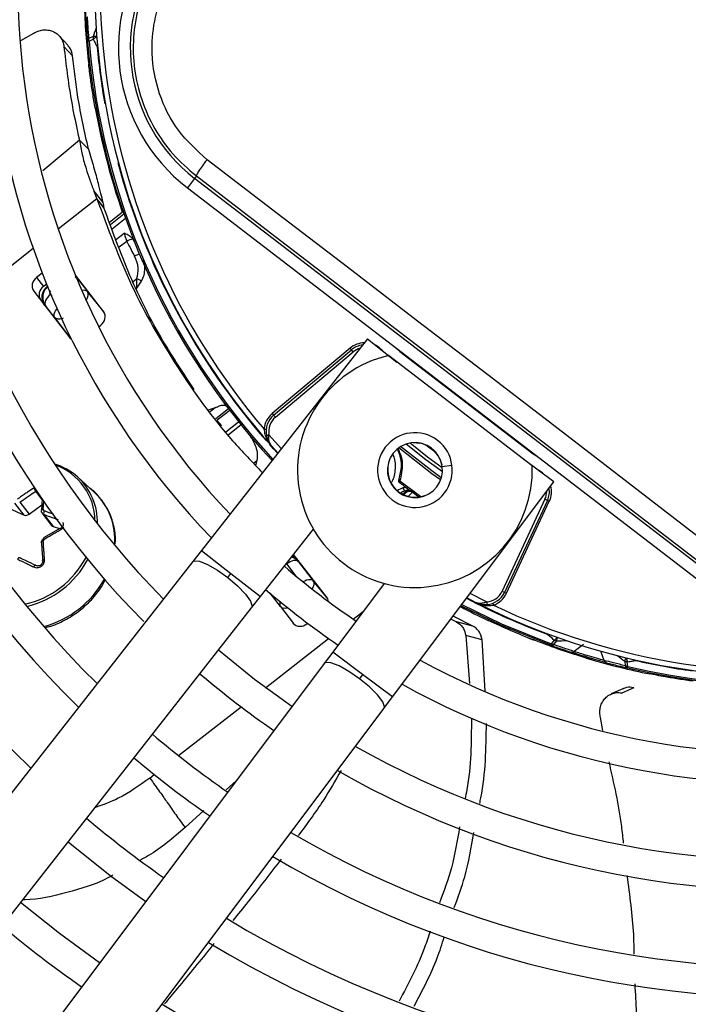
# Model space of a CAD drawing. Units: millimetres. Extents: x 5 to 414, y 3 to 291.
# Drawn here: x 240 to 244, y 236 to 243 of the extents above; entities that cross this region are included whole.
import ezdxf

# ---------------------------------------------------------------- set-up
doc = ezdxf.new("R2010")
doc.units = ezdxf.units.MM

msp = doc.modelspace()

# ---------------------------------------------------------------- linework, layer by layer
at = {"color": 7, "linetype": 'Continuous', "lineweight": 25}
for p, q in [((239.9618, 242.5075), (240.0439, 242.5531)), ((240.257, 242.476), (240.2035, 242.534)), ((240.3883, 242.5021), (240.3786, 242.5013)), ((240.414, 242.5313), (240.3874, 242.5191)), ((240.3883, 242.5021), (240.4148, 242.5146)), ((240.2846, 242.4121), (240.2311, 242.4693)), ((240.3861, 242.3583), (240.3934, 242.3533)), ((240.4332, 242.0862), (240.4266, 242.085)), ((240.3563, 241.8568), (240.3278, 241.885)), ((240.3844, 241.829), (240.3563, 241.8568)), ((241.0474, 241.6462), (241.0024, 241.5875)), ((241.0588, 241.661), (241.0474, 241.6462)), ((244.5382, 238.9677), (241.0474, 241.6462)), ((240.4187, 241.5667), (240.4376, 241.5187)), ((240.4187, 241.5667), (240.4738, 241.4961)), ((241.0024, 241.5875), (244.4932, 238.909)), ((240.4594, 241.4908), (240.4376, 241.5187)), ((240.4811, 241.463), (240.4594, 241.4908)), ((240.5156, 241.3734), (240.596, 241.4362)), ((240.5956, 241.4362), (240.6019, 241.4384)), ((240.0964, 241.0548), (240.0604, 241.0267)), ((240.0604, 241.0267), (240.1039, 240.971)), ((240.4791, 240.8157), (240.3028, 241.0413)), ((240.3214, 241.0125), (240.3788, 240.9391)), ((240.1236, 240.9864), (240.1039, 240.971)), ((240.1251, 240.9696), (240.1291, 240.9728)), ((240.1251, 240.9696), (240.1307, 240.9685)), ((240.6823, 240.9537), (240.7163, 241.0044)), ((240.0427, 240.9411), (240.2689, 240.6515)), ((240.4825, 240.8107), (240.3788, 240.9391)), ((240.1734, 240.7786), (240.1161, 240.8521)), ((240.1734, 240.7786), (240.2729, 240.647)), ((240.4484, 240.72), (240.4613, 240.7301)), ((242.1269, 240.6438), (241.091, 239.3233)), ((242.1269, 240.6438), (242.3105, 240.4997)), ((242.0178, 240.5855), (241.5324, 240.1782)), ((242.0264, 240.5753), (242.0178, 240.5855)), ((241.5409, 240.168), (242.0264, 240.5753)), ((241.5516, 240.1552), (242.0371, 240.5626)), ((242.0371, 240.5626), (242.0264, 240.5753)), ((243.156, 239.851), (242.2584, 240.5397)), ((242.3299, 240.5649), (243.1618, 239.9266)), ((241.1348, 240.2016), (241.1781, 240.215)), ((241.5324, 240.1782), (241.5409, 240.168)), ((241.2171, 240.1011), (241.1888, 240.1356)), ((241.4807, 240.081), (241.494, 240.0796)), ((241.5683, 239.9317), (241.5273, 239.9769)), ((242.4114, 239.9964), (242.4508, 239.9928)), ((242.4508, 239.9928), (242.4511, 239.9945)), ((241.4362, 239.8847), (241.4287, 239.8543)), ((242.5795, 239.896), (242.5779, 239.8953)), ((242.5779, 239.8953), (242.5916, 239.8581)), ((243.2905, 239.7509), (243.1039, 239.891)), ((240.4209, 239.6873), (240.3182, 239.7808)), ((242.2832, 238.4085), (243.2905, 239.7509)), ((239.9835, 239.5444), (239.9248, 239.6195)), ((239.9551, 239.6241), (240.0138, 239.549)), ((240.0138, 239.549), (240.0933, 239.6088)), ((243.2353, 239.6431), (242.9675, 239.0688)), ((243.2504, 239.6361), (242.9826, 239.0618)), ((242.9947, 239.0561), (243.2625, 239.6305)), ((243.2504, 239.6361), (243.2353, 239.6431)), ((243.2625, 239.6305), (243.2504, 239.6361)), ((239.8868, 239.5877), (239.9835, 239.5444)), ((240.0924, 239.5592), (240.1542, 239.4801)), ((240.1059, 239.5479), (240.1646, 239.4727)), ((240.2099, 239.4633), (240.1045, 239.4013)), ((240.1646, 239.4727), (240.2033, 239.4594)), ((241.4581, 239.0353), (241.7889, 239.4569)), ((241.091, 239.3233), (241.0362, 239.2535)), ((241.8713, 239.0336), (241.6645, 239.2983)), ((241.0362, 239.2535), (238.4561, 235.9649)), ((241.6963, 239.2527), (241.7885, 239.1347)), ((241.2547, 239.1539), (241.2746, 239.1793)), ((241.8731, 239.0299), (241.7885, 239.1347)), ((242.2316, 239.1173), (241.9099, 238.6886)), ((242.9675, 239.0688), (242.9826, 239.0618)), ((242.9826, 239.0618), (242.9947, 239.0561)), ((241.4034, 238.9655), (241.4581, 239.0353)), ((242.8016, 238.9991), (242.7473, 239.027)), ((238.8232, 235.6768), (241.4034, 238.9655)), ((241.5831, 238.9743), (241.6642, 238.8671)), ((241.7486, 238.8659), (241.7528, 238.8692)), ((242.6485, 238.8954), (242.6833, 238.8767)), ((242.7858, 238.8497), (242.6616, 238.9128)), ((242.7858, 238.8497), (242.6833, 238.8767)), ((242.8813, 238.886), (242.8842, 238.892)), ((242.7403, 238.7933), (242.7631, 238.4936)), ((242.8425, 238.7659), (242.7403, 238.7933)), ((242.861, 238.4441), (242.8425, 238.7659)), ((243.1348, 238.7761), (243.1616, 238.7656)), ((243.1616, 238.7656), (243.1694, 238.7697)), ((243.271, 238.7318), (243.2743, 238.741)), ((243.2929, 238.7636), (243.2743, 238.741)), ((243.2762, 238.74), (243.2743, 238.741)), ((243.2905, 238.7357), (243.3091, 238.7583)), ((241.9099, 238.6886), (241.8567, 238.6177)), ((243.4932, 238.6516), (243.4059, 238.6801)), ((243.4768, 238.7365), (243.4186, 238.6922)), ((241.8567, 238.6177), (239.3478, 235.2743)), ((243.4932, 238.6516), (243.5208, 238.6434)), ((243.5208, 238.6434), (243.5283, 238.6482)), ((243.7333, 238.6326), (243.7367, 238.6036)), ((243.7532, 238.5992), (243.7495, 238.6283)), ((243.7532, 238.5992), (243.7509, 238.5897)), ((243.8893, 238.5527), (243.8963, 238.5581)), ((242.0966, 238.5486), (242.0772, 238.5228)), ((243.7209, 238.4602), (243.6491, 238.4273)), ((243.7902, 238.4667), (243.7193, 238.4335)), ((242.2299, 238.3376), (242.2832, 238.4085)), ((239.7211, 234.9942), (242.2299, 238.3376)), ((243.5976, 238.1996), (243.5816, 238.2813))]:
    msp.add_line(p, q, dxfattribs=at)
at = {"color": 8, "linetype": 'Continuous', "lineweight": 25}
for p, q in [((240.4417, 242.4676), (240.4387, 242.4674)), ((240.3829, 242.3869), (240.3829, 242.3865)), ((240.4864, 242.1121), (240.4894, 242.1126)), ((240.3278, 241.885), (240.0997, 241.6929)), ((240.4376, 241.5187), (240.1953, 241.3294)), ((240.5212, 241.3588), (240.6064, 241.4253)), ((240.6167, 241.3958), (240.5324, 241.3299)), ((240.5526, 241.2615), (240.6077, 241.3047)), ((240.0398, 241.2079), (239.8206, 241.0366)), ((240.6233, 241.253), (240.5761, 241.2161)), ((240.301, 241.0307), (240.3214, 241.0125)), ((240.3214, 241.0125), (240.3216, 241.0172)), ((240.663, 241.0025), (240.6847, 241.0195)), ((240.1307, 240.9685), (240.1308, 240.9686)), ((240.1307, 240.9685), (240.1311, 240.9679)), ((240.1472, 240.9205), (240.1552, 240.9103)), ((240.1114, 240.853), (240.1161, 240.8521)), ((242.3112, 240.5819), (242.312, 240.5826)), ((242.22, 240.5708), (242.2208, 240.5716)), ((242.3318, 240.5674), (242.3299, 240.5649)), ((241.1781, 240.215), (241.145, 240.1891)), ((241.1801, 240.1477), (241.2583, 240.2088)), ((241.2673, 240.197), (241.189, 240.1358)), ((241.2425, 240.0639), (241.3225, 240.1263)), ((241.3382, 240.1067), (241.2576, 240.0437)), ((241.5891, 239.9583), (241.5119, 240.0448)), ((242.5551, 239.9321), (242.4923, 239.9803)), ((243.1618, 239.9266), (243.1637, 239.9291)), ((243.1835, 239.9139), (243.183, 239.9129)), ((241.4154, 239.8685), (241.4362, 239.8847)), ((242.2524, 239.8436), (242.2542, 239.8435)), ((242.5933, 239.8475), (242.6544, 239.8556)), ((243.1959, 239.8219), (243.1965, 239.823)), ((242.3291, 239.7571), (242.4599, 239.6593)), ((240.0958, 239.6406), (240.0553, 239.6926)), ((242.4466, 239.6569), (242.3952, 239.6945)), ((242.4845, 239.6667), (242.4852, 239.6651)), ((241.091, 239.3233), (241.2746, 239.1793)), ((241.6814, 239.1635), (241.6224, 239.239)), ((241.6963, 239.2527), (241.6965, 239.2574)), ((241.2746, 239.1793), (241.4581, 239.0353)), ((241.5831, 238.9743), (241.5196, 239.0557)), ((242.8711, 239.0018), (242.7676, 239.0541)), ((242.0377, 238.8945), (242.1023, 238.945)), ((242.898, 238.9807), (242.9141, 238.9811)), ((241.4899, 238.4665), (241.8837, 238.7742)), ((242.0966, 238.5486), (241.9099, 238.6886)), ((243.6055, 238.6368), (243.5849, 238.6944)), ((243.8025, 238.6394), (243.8018, 238.6363)), ((243.861, 238.5584), (243.8615, 238.5583)), ((242.2832, 238.4085), (242.0966, 238.5486)), ((240.9472, 238.0425), (241.3375, 238.3475)), ((240.7673, 237.902), (240.7959, 237.9243)), ((241.2453, 237.828), (241.3063, 237.8843)), ((240.9877, 237.5938), (241.1057, 237.7001))]:
    msp.add_line(p, q, dxfattribs=at)
at = {"color": 8, "linetype": 'Continuous', "lineweight": 25, "flags": 128}
for points in [[(240.4415, 242.4699), (240.4409, 242.4694), (240.4387, 242.4674)], [(240.3214, 241.0125), (240.3161, 241.0169), (240.3121, 241.0188)], [(240.1734, 240.7786), (240.1704, 240.7849), (240.1695, 240.7925), (240.1707, 240.801), (240.174, 240.8103), (240.1793, 240.8199), (240.1863, 240.8294), (240.189, 240.8325)], [(242.2208, 240.5716), (242.2001, 240.5905), (242.1763, 240.605)], [(241.5664, 239.9293), (241.541, 239.957), (241.5147, 239.9864)], [(242.5879, 239.7772), (242.5278, 239.8203), (242.3341, 239.9719)], [(242.3695, 239.9882), (242.4903, 239.8921), (242.5945, 239.8156)], [(242.3936, 239.9942), (242.5024, 239.908), (242.5941, 239.8404)], [(242.5832, 239.7632), (242.5281, 239.8026), (242.3219, 239.9638)], [(243.2403, 239.7886), (243.2201, 239.8078), (243.1965, 239.823)], [(241.0362, 239.2535), (241.0451, 239.2591), (241.0782, 239.2565), (241.1285, 239.2361), (241.1898, 239.2005), (241.2547, 239.1539)], [(241.2547, 239.1539), (241.3153, 239.102), (241.3645, 239.051), (241.3962, 239.007), (241.4066, 238.9754), (241.4034, 238.9655)], [(241.7246, 239.1281), (241.7251, 239.1285), (241.7361, 239.1345), (241.7471, 239.139), (241.7576, 239.1418), (241.7674, 239.1428), (241.776, 239.1419), (241.7831, 239.1392), (241.7885, 239.1347)], [(242.7168, 238.9863), (242.9646, 238.8658), (243.2743, 238.741)], [(243.2537, 238.7987), (243.2546, 238.801), (243.2548, 238.8016)], [(243.2537, 238.7987), (243.2563, 238.8003), (243.257, 238.8008)], [(242.0772, 238.5228), (242.0113, 238.568), (241.9493, 238.6022), (241.8986, 238.6215), (241.8654, 238.6234), (241.8567, 238.6177)], [(243.8002, 238.6399), (243.8005, 238.6391), (243.8018, 238.6363)], [(242.2299, 238.3376), (242.233, 238.3475), (242.2219, 238.3789), (242.1892, 238.4222), (242.139, 238.4722), (242.0772, 238.5228)]]:
    msp.add_lwpolyline(points, dxfattribs=at)
at = {"color": 7, "linetype": 'Continuous', "lineweight": 25, "flags": 128}
for points in [[(244.6302, 239.073), (244.1929, 239.4093), (243.7551, 239.7458), (243.3169, 240.0823), (242.8786, 240.4187), (242.4401, 240.7551), (242.0017, 241.0912), (241.5634, 241.427), (241.1254, 241.7624)], [(241.0588, 241.661), (241.495, 241.327), (241.9316, 240.9925), (242.3682, 240.6577), (242.8049, 240.3227), (243.2415, 239.9876), (243.6779, 239.6525), (244.114, 239.3174), (244.5495, 238.9825)], [(240.1472, 240.9205), (240.1375, 240.912), (240.129, 240.9028), (240.1219, 240.8933), (240.1167, 240.8837), (240.1134, 240.8745), (240.1121, 240.8659), (240.1131, 240.8583), (240.1161, 240.8521)], [(240.2689, 240.6515), (240.2767, 240.6436), (240.2786, 240.6421)], [(241.5409, 240.168), (241.5411, 240.1677), (241.5417, 240.167), (241.5427, 240.1658), (241.5441, 240.1642), (241.5457, 240.1623), (241.5475, 240.1601), (241.5496, 240.1577), (241.5516, 240.1552)], [(241.4955, 240.0417), (241.4958, 240.0418), (241.4967, 240.042), (241.4983, 240.0423), (241.5003, 240.0426), (241.5028, 240.0431), (241.5056, 240.0436), (241.5087, 240.0442), (241.5119, 240.0448)], [(240.0908, 239.5705), (240.09, 239.5721), (240.0899, 239.5737), (240.0905, 239.5752), (240.0918, 239.5766), (240.0937, 239.5779), (240.0961, 239.5789), (240.099, 239.5796), (240.1022, 239.58)], [(240.0908, 239.372), (240.09, 239.3734), (240.0899, 239.3748), (240.0905, 239.3762), (240.0918, 239.3776), (240.0937, 239.3788), (240.0961, 239.3799), (240.099, 239.3808), (240.1022, 239.3815)], [(241.6963, 239.2527), (241.691, 239.2572), (241.6838, 239.2599), (241.6752, 239.2608), (241.6655, 239.2598), (241.6549, 239.257), (241.6439, 239.2525), (241.633, 239.2464), (241.6224, 239.239)], [(242.8711, 239.0018), (242.8713, 238.9986), (242.8716, 238.9955), (242.8718, 238.9926), (242.872, 238.9901), (242.8722, 238.988), (242.8723, 238.9865), (242.8724, 238.9855), (242.8724, 238.9852)], [(242.9094, 238.9936), (242.9095, 238.9933), (242.9097, 238.9926), (242.9102, 238.9915), (242.9108, 238.9899), (242.9115, 238.988), (242.9123, 238.9859), (242.9132, 238.9835), (242.9141, 238.9811)], [(243.271, 238.7318), (242.9606, 238.8569), (242.7108, 238.9784)], [(241.6548, 238.3487), (241.4207, 238.5187), (241.1958, 238.7009)], [(240.2569, 237.5042), (240.5191, 237.2947), (240.7419, 237.1321)], [(240.4537, 236.748), (240.2032, 236.932), (239.9605, 237.1264)]]:
    msp.add_lwpolyline(points, dxfattribs=at)
at = {"color": 7, "linetype": 'Continuous', "lineweight": 25}
for centre, radius in [((244.7567, 242.9997), 18.0032), ((244.7567, 242.8663), 15.7667), ((244.7567, 242.8663), 15.7333), ((244.7567, 242.8663), 15.6133), ((244.7567, 242.8663), 15.58)]:
    msp.add_circle(centre, radius, dxfattribs=at)
for centre, radius, start, end in [((244.7567, 242.8663), 6.8133, 148.98855, 226.01145), ((244.7567, 242.8663), 6.3333, 149.45392, 225.56463), ((244.7567, 242.8663), 6.1467, 149.6281, 225.3719), ((244.7567, 242.8663), 5.6667, 150.18241, 224.72117), ((244.7567, 242.8663), 5.48, 150.42441, 224.57559), ((244.7567, 242.8663), 5, 151.13041, 223.86959), ((244.7567, 242.8663), 4.8133, 151.44338, 223.55662), ((244.7567, 242.8663), 4.3333, 153.18078, 221.81922), ((244.7567, 242.8663), 4.3, 154.62733, 220.37267), ((241.672, 242.4602), 1.1, 142.5, 232.5), ((241.672, 242.4602), 1.026, 142.5, 232.5), ((244.7547, 242.8662), 4.3981, 181.68636, 186.63092), ((240.3905, 242.6368), 0.0212, 124.73061, 180.17983), ((240.3997, 242.502), 0.0211, 125.63466, 181.81366), ((244.7567, 242.8663), 4.3933, 184.76607, 222.75403), ((240.4526, 242.4746), 0.0547, 128.75633, 133.41605), ((244.7567, 242.8663), 4.3364, 185.27889, 190.01611), ((244.7567, 242.8663), 4.4, 190.22807, 198.96753), ((240.6645, 241.192), 0.0736, 91.13264, 123.9977), ((240.0949, 240.9749), 0.0622, 123.6869, 212.9122), ((240.5685, 240.7348), 0.3075, 61.25916, 67.78992), ((240.1384, 240.9192), 0.0622, 123.6869, 212.9122), ((240.4268, 240.7819), 0.0622, 303.6869, 32.9122), ((242.1121, 240.4732), 0.1333, 96.47854, 130), ((242.4232, 240.6865), 0.1532, 223.04635, 232.5031), ((242.4231, 239.8251), 0.7333, 102.9788, 2.0212), ((241.6266, 240.0658), 0.1467, 130, 174.07758), ((241.6266, 240.0658), 0.1333, 130, 190.40902), ((241.6266, 240.0658), 0.1167, 129.99999, 190.40906), ((242.4231, 239.8251), 0.2333, 52.5, 232.5), ((242.4231, 239.8251), 0.1717, 7.5, 187.5), ((242.4231, 239.8251), 0.2333, 232.5, 52.5), ((242.4231, 239.8251), 0.1699, 24.37982, 80.62017), ((243.2551, 240.0481), 0.1532, 232.49685, 241.95374), ((240.057, 239.4912), 0.3899, 47.95697, 72.76276), ((240.0553, 239.5061), 0.3701, 0.48209, 70.62701), ((242.4231, 239.8251), 0.1717, 187.5, 7.5), ((242.4231, 239.8251), 0.1699, 173.81143, 291.18857), ((242.3332, 239.7674), 0.011, 173.30435, 248.34843), ((244.7567, 242.8663), 3.9532, 232.03978, 233.11124), ((242.4938, 239.3625), 0.38, 112.5193, 118.53058), ((242.4938, 239.3625), 0.3477, 110.00116, 115.79624), ((242.3793, 239.6721), 0.0288, 69.02394, 128.98697), ((242.3817, 239.6714), 0.0268, 59.63378, 126.91577), ((242.3862, 239.658), 0.0333, 53.51868, 109.96821), ((243.1296, 239.6924), 0.1333, 335, 8.52146), ((244.7567, 242.8663), 4.3333, 243.18078, 311.81922), ((244.7567, 242.8663), 4.3933, 256.76607, 312.75403), ((239.9947, 239.5728), 0.0305, 248.51446, 308.82321), ((240.1299, 239.5558), 0.0252, 146.07631, 198.3231), ((244.7567, 242.8663), 4.3, 244.62733, 310.37267), ((240.1718, 239.494), 0.0224, 218.26331, 251.38819), ((244.7567, 242.8663), 4.8133, 241.44338, 313.55662), ((241.6482, 239.235), 0.0519, 38.84579, 82.30748), ((244.7567, 242.8663), 5, 241.13041, 313.86959), ((244.7567, 242.8663), 4.8133, 229.13985, 235.86015), ((244.7567, 242.8663), 5, 229.21866, 235.75763), ((242.8617, 239.1181), 0.1167, 274.59094, 335.00001), ((242.8617, 239.1181), 0.1333, 274.59098, 335), ((242.8617, 239.1181), 0.1467, 290.92242, 335.00001), ((241.8315, 239.0029), 0.0503, 3.42151, 37.60849), ((244.7567, 242.8663), 5.48, 240.42441, 314.57559), ((244.7567, 242.8663), 4.4, 242.23202, 244.77193), ((241.7067, 238.912), 0.0622, 223.0878, 312.3131), ((244.7567, 242.8663), 5.6667, 240.18241, 314.81759), ((246.9952, 242.9413), 5.5821, 227.91276, 228.45289), ((243.2846, 238.77), 0.0272, 334.51011, 340.69304), ((243.2771, 238.7521), 0.0211, 253.18634, 309.36532), ((243.4049, 238.7083), 0.0211, 254.80449, 310.28356), ((244.7562, 242.8644), 4.3981, 253.68636, 258.63092), ((243.6258, 238.6429), 0.0212, 196.73076, 252.17975), ((244.7567, 242.8663), 4.3364, 257.27889, 262.01611), ((244.7567, 242.8663), 5.6667, 229.55332, 235.44668), ((243.7568, 238.61), 0.0211, 197.63466, 253.81366), ((244.7567, 242.8663), 6.1467, 239.6281, 315.3719), ((244.7567, 242.8663), 6.3333, 239.43537, 315.56463), ((244.7567, 242.8663), 6.1467, 229.73541, 235.26459), ((244.7567, 242.8663), 6.8133, 238.98855, 316.01145), ((244.7567, 242.8663), 6.3333, 229.79877, 235.20123), ((244.7567, 242.8663), 7, 238.83142, 316.16858), ((244.7567, 242.8663), 7.48, 238.46356, 316.53644), ((244.7567, 242.8663), 6.8133, 229.94572, 235.05428), ((244.7567, 242.8663), 7.6667, 238.33299, 316.66701), ((244.7567, 242.8663), 8.1467, 238.02483, 316.97517), ((244.7567, 242.8663), 8.3333, 237.91461, 317.08539), ((244.7567, 242.8663), 7.6667, 230.16153, 234.83847), ((244.7567, 242.8663), 8.8133, 237.65271, 317.34729), ((244.7567, 242.8663), 9, 237.55842, 317.44158)]:
    msp.add_arc(centre, radius, start, end, dxfattribs=at)
at = {"color": 8, "linetype": 'Continuous', "lineweight": 25}
for centre, radius, start, end in [((246.1053, 240.6348), 5.999, 161.02074, 161.57083), ((244.7567, 242.8663), 4.3836, 184.76607, 222.73352), ((240.4206, 242.476), 0.0558, 73.47838, 96.84286), ((240.472, 242.449), 0.0869, 114.08497, 128.17955), ((244.7567, 242.8663), 4.3364, 194.98389, 221.24924), ((240.7339, 241.0549), 0.1214, 104.68819, 120.22106), ((240.356, 240.9126), 0.035, 49.32803, 111.13447), ((242.1121, 240.4732), 0.1467, 91.54615, 130.00001), ((242.1121, 240.4732), 0.1167, 105.24232, 130), ((240.0595, 239.5012), 0.3809, 358.33745, 47.23245), ((243.1296, 239.6924), 0.1467, 335, 13.45385), ((240.1448, 239.3919), 0.4044, 355.07027, 46.92429), ((242.4938, 239.3625), 0.3575, 111.76819, 116.84018), ((243.1296, 239.6924), 0.1167, 335, 359.75768), ((244.7567, 242.8663), 4.3836, 256.76607, 312.73352), ((240.1872, 239.4443), 0.0932, 207.46861, 212.90352), ((239.863, 239.5468), 0.5723, 282.59001, 332.20613), ((239.8648, 239.5446), 0.5859, 283.26346, 331.65204), ((241.6313, 239.2067), 0.0833, 45.7321, 73.32669), ((239.9456, 239.4411), 0.6145, 285.09395, 331.13259), ((241.6097, 238.9893), 0.0305, 153.11841, 209.44617), ((244.7567, 242.8663), 4.3364, 242.36682, 249.72111), ((243.2489, 238.8315), 0.0809, 302.96787, 321.29409), ((242.9504, 244.7455), 5.9979, 273.42796, 273.97929), ((243.2506, 238.7797), 0.0625, 342.59469, 0.72311), ((247.2957, 243.4594), 5.999, 233.02074, 233.57082), ((243.788, 238.6218), 0.0558, 145.4794, 168.83908), ((243.8238, 238.6612), 0.081, 185.71218, 203.98024)]:
    msp.add_arc(centre, radius, start, end, dxfattribs=at)
at = {"color": 7, "linetype": 'Continuous', "lineweight": 25}
for centre, major_axis, ratio, start_param, end_param in [((240.5977, 241.102), (-0.0433, 0.1256), 0.693794, 3.785118, 4.941311), ((240.1776, 240.9037), (0.0719, -0.0442), 0.985592, 2.789266, 4.035002), ((240.1822, 240.9027), (0.07, -0.0456), 0.997247, 2.811911, 4.042065), ((246.0483, 243.9134), (-5.1374, 6.5756), 0.725707, 1.582774, 1.592172), ((242.4808, 239.6958), (0.1113, -0.041), 0.350904, 3.795854, 3.893226), ((240.1152, 239.5811), (0.0118, 0.0066), 0.839751, 2.643829, 3.774966), ((240.1152, 239.3835), (0.0115, 0.007), 0.888421, 1.573287, 2.704424), ((241.6311, 239.2008), (-0.0273, 0.079), 0.997247, 5.38281, 5.702996)]:
    msp.add_ellipse(centre, major_axis=major_axis, ratio=ratio, start_param=start_param, end_param=end_param, dxfattribs=at)
at = {"color": 8, "linetype": 'Continuous', "lineweight": 25}
for centre, major_axis, ratio, start_param, end_param in [((240.3134, 240.8874), (0.065, 0.0522), 0.540313, 5.244746, 6.268265), ((240.1822, 240.9027), (0.07, -0.0456), 0.997247, 4.042065, 4.373208), ((242.4857, 239.5392), (0.1847, 0.1741), 0.73275, 1.482954, 1.595868), ((242.5639, 239.489), (0.1714, 0.2226), 0.89016, 1.359744, 1.483155), ((241.6311, 239.2008), (-0.0273, 0.079), 0.997247, 5.051666, 5.38281), ((241.6491, 239.0253), (0.0664, 0.0504), 0.540313, 3.156513, 4.033092)]:
    msp.add_ellipse(centre, major_axis=major_axis, ratio=ratio, start_param=start_param, end_param=end_param, dxfattribs=at)
at = {"color": 7, "linetype": 'Continuous', "lineweight": 25}
for points, knots in [([(240.8728, 243.0735), (240.8349, 243.0177), (240.7606, 242.9086), (240.6925, 242.7209), (240.6598, 242.5265), (240.6665, 242.328), (240.7113, 242.1345), (240.7932, 241.9551), (240.9076, 241.7913), (241.0076, 241.7051), (241.0588, 241.661)], [0, 0, 0, 0, 0.1277483, 0.2498514, 0.3756996, 0.4998636, 0.6240943, 0.7499841, 0.8721647, 1, 1, 1, 1]), ([(241.1254, 241.7624), (241.0617, 241.8204), (240.9343, 241.9362), (240.8176, 242.1708), (240.7728, 242.4078), (240.7909, 242.6287), (240.8508, 242.8243), (240.9259, 242.9366), (240.9634, 242.9928)], [0, 0, 0, 0, 0.186856, 0.373304, 0.559555, 0.706139, 0.852945, 1, 1, 1, 1]), ([(240.3694, 242.6367), (240.3684, 242.6556), (240.3666, 242.6934), (240.3644, 242.762), (240.3635, 242.8225), (240.3634, 242.8515), (240.3634, 242.866)], [0, 0, 0, 0, 0.278618, 0.559276, 0.780375, 1, 1, 1, 1]), ([(240.3694, 242.6367), (240.3708, 242.6114), (240.3734, 242.5662), (240.377, 242.5211), (240.3786, 242.5013)], [0, 0, 0, 0, 0.560002, 1, 1, 1, 1]), ([(240.3874, 242.5191), (240.3854, 242.5443), (240.3819, 242.5893), (240.3795, 242.6343), (240.3785, 242.6542)], [0, 0, 0, 0, 0.559999, 1, 1, 1, 1]), ([(240.0439, 242.5531), (240.0525, 242.5577), (240.0705, 242.5672), (240.1005, 242.5737), (240.1317, 242.5735), (240.1621, 242.5654), (240.1894, 242.5495), (240.2109, 242.5269), (240.2258, 242.4998), (240.2294, 242.4792), (240.2311, 242.4693)], [0, 0, 0, 0, 0.10443, 0.218136, 0.339699, 0.468877, 0.603996, 0.741682, 0.875516, 1, 1, 1, 1]), ([(240.4149, 242.5145), (240.4176, 242.5091), (240.422, 242.5002), (240.4282, 242.4879), (240.4334, 242.4776), (240.4369, 242.4708), (240.4387, 242.4674)], [0, 0, 0, 0, 0.343399, 0.562736, 0.781118, 1, 1, 1, 1]), ([(240.2311, 242.4693), (240.2442, 242.3584), (240.2676, 242.1604), (240.3094, 241.9691), (240.3278, 241.885)], [0, 0, 0, 0, 0.559989, 1, 1, 1, 1]), ([(240.2846, 242.4121), (240.2818, 242.4274), (240.2774, 242.4517), (240.2612, 242.4683), (240.2552, 242.4744)], [0, 0, 0, 0, 0.631708, 1, 1, 1, 1]), ([(240.3844, 241.829), (240.3607, 241.936), (240.3184, 242.1271), (240.2949, 242.325), (240.2846, 242.4121)], [0, 0, 0, 0, 0.559981, 1, 1, 1, 1]), ([(240.4266, 242.085), (240.4213, 242.1158), (240.4106, 242.1771), (240.3956, 242.2793), (240.3897, 242.3284), (240.3861, 242.3583)], [0, 0, 0, 0, 0.282956, 0.563694, 1, 1, 1, 1]), ([(240.3278, 241.885), (240.3336, 241.8537), (240.3475, 241.7793), (240.3685, 241.7107), (240.3894, 241.6445), (240.4094, 241.5913), (240.4187, 241.5667)], [0, 0, 0, 0, 0.226443, 0.539495, 0.786771, 1, 1, 1, 1]), ([(240.3844, 241.829), (240.3959, 241.7898), (240.4209, 241.7047), (240.4416, 241.6262), (240.4585, 241.5625), (240.4694, 241.5155), (240.4738, 241.4961)], [0, 0, 0, 0, 0.288576, 0.626414, 0.84642, 1, 1, 1, 1]), ([(240.4376, 241.5187), (240.5055, 241.3351), (240.6412, 240.9684), (240.9314, 240.4652), (241.2104, 240.0778), (241.4082, 239.874), (241.4717, 239.8086)], [0, 0, 0, 0, 0.2884218, 0.5763156, 0.863937, 1, 1, 1, 1]), ([(240.4738, 241.4961), (240.4752, 241.4901), (240.4775, 241.4796), (240.48, 241.468), (240.4811, 241.463)], [0, 0, 0, 0, 0.569197, 1, 1, 1, 1]), ([(241.0451, 240.3289), (240.9782, 240.429), (240.8272, 240.6553), (240.6367, 241.0344), (240.5327, 241.3209), (240.4811, 241.463)], [0, 0, 0, 0, 0.285749, 0.64568, 1, 1, 1, 1]), ([(240.663, 241.2656), (240.6574, 241.2717), (240.6484, 241.2816), (240.6325, 241.2915), (240.6198, 241.2985), (240.6115, 241.3027), (240.6077, 241.3047)], [0, 0, 0, 0, 0.368747, 0.593563, 0.817118, 1, 1, 1, 1]), ([(240.6077, 241.3047), (240.609, 241.299), (240.6111, 241.2897), (240.6152, 241.2759), (240.619, 241.2642), (240.6219, 241.2567), (240.6233, 241.253)], [0, 0, 0, 0, 0.34218, 0.562837, 0.782175, 1, 1, 1, 1]), ([(240.6702, 241.2525), (240.6691, 241.255), (240.6671, 241.2596), (240.6643, 241.2638), (240.663, 241.2656)], [0, 0, 0, 0, 0.559951, 1, 1, 1, 1]), ([(240.6233, 241.253), (240.6325, 241.2356), (240.6489, 241.2044), (240.6655, 241.1734), (240.6728, 241.1597)], [0, 0, 0, 0, 0.559993, 1, 1, 1, 1]), ([(240.3023, 241.0353), (240.3061, 241.0324), (240.313, 241.0274), (240.319, 241.0204), (240.3216, 241.0173)], [0, 0, 0, 0, 0.559809, 1, 1, 1, 1]), ([(240.6847, 241.0195), (240.6848, 241.0121), (240.685, 240.9998), (240.6846, 240.9825), (240.6838, 240.9678), (240.6828, 240.9584), (240.6823, 240.9537)], [0, 0, 0, 0, 0.328963, 0.549803, 0.773921, 1, 1, 1, 1]), ([(240.1472, 240.9205), (240.146, 240.9225), (240.1435, 240.9266), (240.1435, 240.9335), (240.1457, 240.9396), (240.1486, 240.9424), (240.15, 240.9438)], [0, 0, 0, 0, 0.298957, 0.583748, 0.795585, 1, 1, 1, 1]), ([(240.1113, 240.8531), (240.1084, 240.8573), (240.1032, 240.8648), (240.1, 240.8727), (240.0986, 240.8762)], [0, 0, 0, 0, 0.560205, 1, 1, 1, 1]), ([(241.1781, 240.215), (241.1867, 240.2189), (241.2057, 240.2275), (241.2331, 240.2335), (241.2422, 240.2276), (241.248, 240.2237)], [0, 0, 0, 0, 0.227459, 0.501521, 1, 1, 1, 1]), ([(241.3873, 240.0455), (241.3874, 240.0453), (241.388, 240.0445), (241.3903, 240.0416), (241.4076, 240.0191), (241.4282, 239.9803), (241.4406, 239.927), (241.4376, 239.8979), (241.4362, 239.8847)], [0, 0, 0, 0, 0.004685, 0.016921, 0.064395, 0.498928, 0.772709, 1, 1, 1, 1]), ([(241.4955, 240.0417), (241.4992, 240.0283), (241.5057, 240.004), (241.5206, 239.9853), (241.5273, 239.9769)], [0, 0, 0, 0, 0.55509, 1, 1, 1, 1]), ([(241.5273, 239.9769), (241.5232, 239.9825), (241.5153, 239.9933), (241.5108, 240.0124), (241.51, 240.0297), (241.5113, 240.04), (241.5119, 240.0448)], [0, 0, 0, 0, 0.319809, 0.615513, 0.820857, 1, 1, 1, 1]), ([(242.3208, 239.7649), (242.3204, 239.7634), (242.3196, 239.7603), (242.3204, 239.7558), (242.3222, 239.752), (242.3241, 239.7503), (242.325, 239.7495)], [0, 0, 0, 0, 0.280467, 0.560072, 0.780069, 1, 1, 1, 1]), ([(242.325, 239.7495), (242.3253, 239.75), (242.3258, 239.7509), (242.3269, 239.7528), (242.3279, 239.7548), (242.3287, 239.7563), (242.3291, 239.7571)], [0, 0, 0, 0, 0.338664, 0.558426, 0.778813, 1, 1, 1, 1]), ([(240.0424, 239.7132), (240.0297, 239.7047), (240.0095, 239.6914), (239.9823, 239.6727), (239.9613, 239.658), (239.9477, 239.6482), (239.9413, 239.6436)], [0, 0, 0, 0, 0.375075, 0.590546, 0.8087, 1, 1, 1, 1]), ([(239.9551, 239.6241), (239.9736, 239.6373), (240.0067, 239.6607), (240.0404, 239.6828), (240.0553, 239.6926)], [0, 0, 0, 0, 0.560156, 1, 1, 1, 1]), ([(240.0553, 239.6926), (240.0547, 239.6938), (240.0537, 239.6958), (240.0517, 239.6993), (240.0499, 239.7023), (240.0479, 239.7054), (240.0453, 239.7093), (240.0436, 239.7116), (240.0424, 239.7132)], [0, 0, 0, 0, 0.238104, 0.367489, 0.5, 0.632511, 0.761896, 1, 1, 1, 1]), ([(240.5511, 239.3645), (240.5519, 239.3717), (240.5562, 239.4114), (240.5438, 239.4816), (240.5139, 239.5705), (240.4623, 239.6469), (240.419, 239.6949), (240.3903, 239.7119), (240.3882, 239.7131)], [0, 0, 0, 0, 0.051544, 0.286075, 0.519278, 0.751081, 0.981941, 1, 1, 1, 1]), ([(242.3837, 239.7045), (242.3777, 239.7085), (242.3692, 239.7142), (242.3562, 239.7159), (242.3508, 239.7143), (242.3482, 239.7135)], [0, 0, 0, 0, 0.562799, 0.788002, 1, 1, 1, 1]), ([(242.3612, 239.6945), (242.3592, 239.6966), (242.3559, 239.6999), (242.3524, 239.7049), (242.3499, 239.7091), (242.3488, 239.7121), (242.3482, 239.7135)], [0, 0, 0, 0, 0.3607053, 0.5832864, 0.7962465, 1, 1, 1, 1]), ([(242.3612, 239.6945), (242.362, 239.6942), (242.3635, 239.6935), (242.365, 239.693), (242.3656, 239.6928)], [0, 0, 0, 0, 0.5546052, 1, 1, 1, 1]), ([(242.3656, 239.6928), (242.3675, 239.6922), (242.3705, 239.6912), (242.3733, 239.6902), (242.3748, 239.6896), (242.3748, 239.6894), (242.3748, 239.6893)], [0, 0, 0, 0, 0.359317, 0.579637, 0.791736, 1, 1, 1, 1]), ([(242.3952, 239.6945), (242.3942, 239.6953), (242.3924, 239.6967), (242.3905, 239.6983), (242.3897, 239.699)], [0, 0, 0, 0, 0.5534897, 1, 1, 1, 1]), ([(242.406, 239.6848), (242.4059, 239.6851), (242.4057, 239.6856), (242.403, 239.6879), (242.3998, 239.6907), (242.3968, 239.6932), (242.3952, 239.6945)], [0, 0, 0, 0, 0.32877, 0.544475, 0.7668, 1, 1, 1, 1]), ([(240.0963, 239.6467), (240.0955, 239.637), (240.0934, 239.6137), (240.092, 239.5896), (240.0911, 239.5756)], [0, 0, 0, 0, 0.4196573, 1, 1, 1, 1]), ([(240.1059, 239.5479), (240.1036, 239.5489), (240.0991, 239.551), (240.0942, 239.5564), (240.0911, 239.563), (240.0909, 239.568), (240.0908, 239.5705)], [0, 0, 0, 0, 0.250013, 0.500001, 0.749988, 1, 1, 1, 1]), ([(240.2226, 239.4991), (240.2239, 239.497), (240.2264, 239.4927), (240.2274, 239.4854), (240.2263, 239.478), (240.223, 239.4712), (240.2178, 239.4651), (240.2131, 239.4623), (240.2107, 239.4608)], [0, 0, 0, 0, 0.169535, 0.332753, 0.49604, 0.665509, 0.821558, 1, 1, 1, 1]), ([(240.1089, 239.3937), (240.1198, 239.4002), (240.1383, 239.4115), (240.1647, 239.4271), (240.1893, 239.4412), (240.2061, 239.4506), (240.2151, 239.4556)], [0, 0, 0, 0, 0.309427, 0.528941, 0.747346, 1, 1, 1, 1]), ([(240.2107, 239.4608), (240.2103, 239.4617), (240.2097, 239.4631), (240.2099, 239.4634), (240.2103, 239.463), (240.2112, 239.4619), (240.2123, 239.4602), (240.2136, 239.4581), (240.2146, 239.4564), (240.2151, 239.4556)], [0, 0, 0, 0, 0.2341412, 0.3622566, 0.494205, 0.6269254, 0.7572494, 0.8823357, 1, 1, 1, 1]), ([(240.0908, 239.372), (240.0909, 239.3746), (240.0911, 239.3797), (240.0942, 239.3873), (240.0991, 239.3942), (240.1036, 239.3976), (240.1059, 239.3992)], [0, 0, 0, 0, 0.250012, 0.499999, 0.749987, 1, 1, 1, 1]), ([(240.0908, 239.372), (240.092, 239.3513), (240.0943, 239.3144), (240.0974, 239.2765), (240.0988, 239.2598)], [0, 0, 0, 0, 0.560156, 1, 1, 1, 1]), ([(240.1107, 239.268), (240.1094, 239.2827), (240.1074, 239.3058), (240.1052, 239.3364), (240.1035, 239.3596), (240.1026, 239.3744), (240.1022, 239.3815)], [0, 0, 0, 0, 0.38279, 0.603854, 0.808616, 1, 1, 1, 1]), ([(239.9551, 239.277), (239.9544, 239.2777), (239.9532, 239.2787), (239.9509, 239.2785), (239.949, 239.2776), (239.9469, 239.2761), (239.9442, 239.2734), (239.9425, 239.2706), (239.9413, 239.2688)], [0, 0, 0, 0, 0.2373661, 0.3662588, 0.4983792, 0.6307397, 0.7603209, 1, 1, 1, 1]), ([(239.9413, 239.2688), (239.9517, 239.264), (239.9693, 239.2556), (239.9945, 239.2436), (240.0178, 239.2323), (240.0339, 239.2244), (240.0424, 239.2202)], [0, 0, 0, 0, 0.310214, 0.530252, 0.748607, 1, 1, 1, 1]), ([(240.0553, 239.2294), (240.0364, 239.2385), (240.0027, 239.2549), (239.9697, 239.2703), (239.9551, 239.277)], [0, 0, 0, 0, 0.559817, 1, 1, 1, 1]), ([(240.0424, 239.2202), (240.0463, 239.2187), (240.054, 239.2157), (240.0668, 239.2154), (240.0792, 239.2183), (240.0903, 239.2244), (240.0997, 239.2329), (240.1067, 239.2436), (240.1108, 239.2557), (240.1107, 239.2639), (240.1107, 239.268)], [0, 0, 0, 0, 0.129439, 0.255329, 0.382184, 0.502611, 0.623188, 0.748631, 0.874755, 1, 1, 1, 1]), ([(240.0553, 239.2294), (240.0547, 239.23), (240.0538, 239.2309), (240.0517, 239.2305), (240.0499, 239.2295), (240.048, 239.2278), (240.046, 239.2256), (240.0441, 239.223), (240.043, 239.2211), (240.0424, 239.2202)], [0, 0, 0, 0, 0.2341411, 0.3622564, 0.4942048, 0.6269252, 0.7572492, 0.8823356, 1, 1, 1, 1]), ([(240.0988, 239.2598), (240.0988, 239.257), (240.099, 239.2516), (240.0964, 239.2438), (240.0921, 239.2369), (240.0861, 239.2314), (240.0788, 239.2276), (240.0709, 239.226), (240.0628, 239.2263), (240.0579, 239.2283), (240.0553, 239.2294)], [0, 0, 0, 0, 0.13379, 0.25066, 0.377698, 0.500005, 0.622361, 0.749349, 0.866285, 1, 1, 1, 1]), ([(240.0988, 239.2598), (240.0983, 239.2605), (240.0976, 239.2616), (240.0985, 239.2632), (240.0999, 239.2645), (240.102, 239.2656), (240.1054, 239.267), (240.1086, 239.2676), (240.1107, 239.268)], [0, 0, 0, 0, 0.238104, 0.367489, 0.5, 0.632511, 0.761896, 1, 1, 1, 1]), ([(240.1162, 238.8433), (240.1236, 238.8447), (240.1644, 238.8529), (240.236, 238.8861), (240.3264, 238.9419), (240.4047, 239.0144), (240.4611, 239.0834), (240.4838, 239.1301), (240.4915, 239.1457)], [0, 0, 0, 0, 0.046093, 0.257227, 0.468801, 0.680675, 0.892766, 1, 1, 1, 1]), ([(242.8711, 239.0018), (242.8653, 238.9995), (242.8526, 238.9946), (242.8278, 238.9905), (242.8118, 238.9958), (242.8016, 238.9991)], [0, 0, 0, 0, 0.232922, 0.507858, 1, 1, 1, 1]), ([(242.8016, 238.9991), (242.8141, 238.9939), (242.8363, 238.9847), (242.8615, 238.985), (242.8724, 238.9852)], [0, 0, 0, 0, 0.564739, 1, 1, 1, 1]), ([(242.8404, 238.9869), (242.8477, 238.984), (242.8654, 238.9771), (242.8859, 238.9794), (242.898, 238.9807)], [0, 0, 0, 0, 0.409157, 1, 1, 1, 1]), ([(242.6833, 238.8767), (242.6925, 238.8709), (242.7082, 238.8608), (242.7294, 238.8341), (242.7363, 238.8085), (242.7403, 238.7933)], [0, 0, 0, 0, 0.358128, 0.617128, 1, 1, 1, 1]), ([(243.1616, 238.7656), (243.1432, 238.7728), (243.1064, 238.7873), (243.0109, 238.8267), (242.9305, 238.8635), (242.8813, 238.886)], [0, 0, 0, 0, 0.279132, 0.559059, 1, 1, 1, 1]), ([(242.8425, 238.7659), (242.8406, 238.7754), (242.8371, 238.7937), (242.8255, 238.8158), (242.8091, 238.8361), (242.7944, 238.8447), (242.7858, 238.8497)], [0, 0, 0, 0, 0.2272306, 0.4364349, 0.6750164, 1, 1, 1, 1]), ([(243.5208, 238.6434), (243.4531, 238.6641), (243.3322, 238.7011), (243.2137, 238.7459), (243.1616, 238.7656)], [0, 0, 0, 0, 0.559998, 1, 1, 1, 1]), ([(243.271, 238.7318), (243.2948, 238.7234), (243.3375, 238.7082), (243.3805, 238.6941), (243.3994, 238.6879)], [0, 0, 0, 0, 0.559998, 1, 1, 1, 1]), ([(243.4186, 238.6922), (243.3946, 238.7), (243.3517, 238.7141), (243.3092, 238.7291), (243.2905, 238.7357)], [0, 0, 0, 0, 0.559999, 1, 1, 1, 1]), ([(243.6193, 238.6228), (243.6011, 238.6277), (243.5645, 238.6376), (243.4986, 238.6568), (243.4408, 238.6746), (243.4132, 238.6835), (243.3994, 238.6879)], [0, 0, 0, 0, 0.2786752, 0.5593309, 0.7804054, 1, 1, 1, 1]), ([(243.6055, 238.6368), (243.59, 238.641), (243.559, 238.6494), (243.5029, 238.6657), (243.4538, 238.6808), (243.4303, 238.6884), (243.4186, 238.6922)], [0, 0, 0, 0, 0.27977, 0.559094, 0.779522, 1, 1, 1, 1]), ([(243.7367, 238.6036), (243.7121, 238.6095), (243.6683, 238.62), (243.6247, 238.6317), (243.6055, 238.6368)], [0, 0, 0, 0, 0.559999, 1, 1, 1, 1]), ([(243.6193, 238.6228), (243.6438, 238.6163), (243.6876, 238.6048), (243.7316, 238.5943), (243.7509, 238.5897)], [0, 0, 0, 0, 0.560002, 1, 1, 1, 1]), ([(243.7496, 238.6283), (243.7556, 238.6292), (243.7654, 238.6306), (243.779, 238.6327), (243.7904, 238.6345), (243.798, 238.6357), (243.8018, 238.6363)], [0, 0, 0, 0, 0.343398, 0.562736, 0.781118, 1, 1, 1, 1]), ([(244.1617, 238.5067), (244.1308, 238.5112), (244.0692, 238.52), (243.9673, 238.5373), (243.9188, 238.5469), (243.8893, 238.5527)], [0, 0, 0, 0, 0.282956, 0.563694, 1, 1, 1, 1]), ([(243.5816, 238.2813), (243.58, 238.2909), (243.5765, 238.311), (243.5796, 238.3416), (243.5894, 238.3712), (243.6065, 238.3976), (243.63, 238.4186), (243.6582, 238.4321), (243.6886, 238.4379), (243.7093, 238.4349), (243.7193, 238.4335)], [0, 0, 0, 0, 0.10443, 0.218136, 0.339699, 0.468877, 0.603996, 0.741682, 0.875516, 1, 1, 1, 1]), ([(243.7902, 238.4667), (243.7747, 238.4688), (243.7503, 238.4721), (243.7295, 238.4618), (243.7218, 238.458)], [0, 0, 0, 0, 0.631708, 1, 1, 1, 1]), ([(242.7757, 238.2759), (242.7753, 238.1267), (242.7748, 237.9592), (242.7403, 237.7916), (242.7365, 237.7732)], [0, 0, 0, 0, 0.89013, 1, 1, 1, 1]), ([(242.8279, 237.7434), (242.8304, 237.7554), (242.8653, 237.9213), (242.8676, 238.088), (242.8697, 238.2426)], [0, 0, 0, 0, 0.071963, 1, 1, 1, 1]), ([(243.7261, 237.4959), (243.7225, 237.5308), (243.705, 237.7021), (243.6664, 237.8703), (243.6357, 238.0042)], [0, 0, 0, 0, 0.203662, 1, 1, 1, 1]), ([(240.7673, 237.902), (240.7889, 237.8728), (240.8312, 237.8154), (240.8805, 237.744), (240.9268, 237.677), (240.9676, 237.6213), (240.9877, 237.5938)], [0, 0, 0, 0, 0.236604, 0.464285, 0.735307, 1, 1, 1, 1]), ([(242.7016, 237.5977), (242.6877, 237.5123), (242.6616, 237.3525), (242.6044, 237.197), (242.5777, 237.1245)], [0, 0, 0, 0, 0.534045, 1, 1, 1, 1]), ([(242.6691, 237.0945), (242.6925, 237.1582), (242.7488, 237.3116), (242.7752, 237.4695), (242.7907, 237.5619)], [0, 0, 0, 0, 0.4150697, 1, 1, 1, 1]), ([(243.7927, 236.8034), (243.7919, 236.8441), (243.7889, 237.0082), (243.7659, 237.1711), (243.7485, 237.2936)], [0, 0, 0, 0, 0.2474855, 1, 1, 1, 1]), ([(242.518, 236.9465), (242.507, 236.9122), (242.459, 236.7622), (242.3831, 236.6199), (242.3245, 236.5102)], [0, 0, 0, 0, 0.228763, 1, 1, 1, 1]), ([(242.4182, 236.478), (242.471, 236.5776), (242.5455, 236.7184), (242.5929, 236.8668), (242.6067, 236.9102)], [0, 0, 0, 0, 0.708001, 1, 1, 1, 1]), ([(243.8012, 236.1257), (243.804, 236.1698), (243.8144, 236.3334), (243.8049, 236.4973), (243.7979, 236.6171)], [0, 0, 0, 0, 0.269377, 1, 1, 1, 1])]:
    msp.add_open_spline(points, degree=3, knots=knots, dxfattribs=at)
for points in [[(240.3883, 242.5021), (240.3876, 242.5051), (240.3864, 242.511), (240.387, 242.5164), (240.3874, 242.5191)], [(240.414, 242.5313), (240.4137, 242.5287), (240.413, 242.5233), (240.4142, 242.5175), (240.4148, 242.5146)], [(241.0588, 241.661), (241.0591, 241.6633), (241.0599, 241.6678), (241.0744, 241.6913), (241.0967, 241.7238), (241.1159, 241.7495), (241.1254, 241.7624)], [(243.2905, 238.7357), (243.2881, 238.7361), (243.2834, 238.7367), (243.2786, 238.7389), (243.2762, 238.74)], [(243.2929, 238.7636), (243.2956, 238.7622), (243.3009, 238.7595), (243.3062, 238.7587), (243.3089, 238.7583)], [(243.7333, 238.6326), (243.7358, 238.6315), (243.7407, 238.6292), (243.7467, 238.6286), (243.7496, 238.6283)], [(243.7532, 238.5992), (243.7502, 238.5995), (243.7441, 238.6001), (243.7392, 238.6024), (243.7367, 238.6036)]]:
    msp.add_open_spline(points, degree=3, dxfattribs=at)
at = {"color": 8, "linetype": 'Continuous', "lineweight": 25}
for points, knots in [([(240.7163, 241.0044), (240.7222, 241.0168), (240.7341, 241.0423), (240.7379, 241.0846), (240.7358, 241.1172), (240.7286, 241.1339), (240.7272, 241.1371)], [0, 0, 0, 0, 0.290176, 0.593695, 0.921488, 1, 1, 1, 1]), ([(240.2273, 240.7735), (240.2201, 240.7712), (240.2048, 240.7662), (240.1855, 240.7685), (240.1775, 240.7753), (240.1734, 240.7786)], [0, 0, 0, 0, 0.303932, 0.651075, 1, 1, 1, 1]), ([(241.4807, 240.081), (241.4823, 240.07), (241.4855, 240.0479), (241.4955, 240.0218), (241.5053, 240.0086), (241.5087, 240.0038)], [0, 0, 0, 0, 0.385969, 0.780903, 1, 1, 1, 1]), ([(242.2757, 239.7472), (242.2772, 239.7492), (242.2956, 239.7736), (242.3035, 239.8346), (242.3016, 239.8962), (242.2856, 239.9227), (242.2842, 239.925)], [0, 0, 0, 0, 0.040642, 0.497691, 0.954919, 1, 1, 1, 1]), ([(242.3135, 239.9531), (242.3195, 239.9395), (242.3347, 239.9054), (242.3404, 239.8405), (242.3291, 239.7959), (242.3222, 239.7686)], [0, 0, 0, 0, 0.203884, 0.513182, 1, 1, 1, 1]), ([(242.3177, 239.9571), (242.3231, 239.9457), (242.3378, 239.9144), (242.3494, 239.8432), (242.3372, 239.7915), (242.3291, 239.7571)], [0, 0, 0, 0, 0.1613764, 0.4410239, 1, 1, 1, 1]), ([(240.1022, 239.58), (240.1029, 239.5911), (240.104, 239.6083), (240.1054, 239.6252), (240.1058, 239.6312)], [0, 0, 0, 0, 0.647156, 1, 1, 1, 1]), ([(240.1059, 239.5479), (240.1177, 239.5436), (240.137, 239.5366), (240.1642, 239.5264), (240.1826, 239.5194), (240.1934, 239.5152), (240.1964, 239.514)], [0, 0, 0, 0, 0.39328, 0.64764, 0.90193, 1, 1, 1, 1]), ([(240.1692, 239.5479), (240.1632, 239.5502), (240.1498, 239.5552), (240.1297, 239.5625), (240.1157, 239.5675), (240.1089, 239.5699)], [0, 0, 0, 0, 0.299583, 0.660244, 1, 1, 1, 1]), ([(240.2151, 239.4556), (240.2194, 239.4582), (240.2259, 239.4623), (240.23, 239.4683), (240.2314, 239.4703)], [0, 0, 0, 0, 0.653798, 1, 1, 1, 1]), ([(241.783, 239.0858), (241.7859, 239.0907), (241.7934, 239.1027), (241.7953, 239.1206), (241.7908, 239.13), (241.7885, 239.1347)], [0, 0, 0, 0, 0.248907, 0.623375, 1, 1, 1, 1]), ([(241.9622, 237.9499), (241.9263, 237.8873), (241.8457, 237.7467), (241.7489, 237.6161), (241.6951, 237.5436)], [0, 0, 0, 0, 0.444899, 1, 1, 1, 1]), ([(240.7673, 237.902), (240.7034, 237.856), (240.5959, 237.7785), (240.4737, 237.735), (240.4241, 237.7173)], [0, 0, 0, 0, 0.593925, 1, 1, 1, 1]), ([(240.9877, 237.5938), (240.9138, 237.5297), (240.8253, 237.4528), (240.7258, 237.3997), (240.7093, 237.3908)], [0, 0, 0, 0, 0.8339931, 1, 1, 1, 1]), ([(241.5878, 237.3961), (241.5196, 237.3072), (241.4205, 237.1781), (241.3177, 237.0524), (241.2857, 237.0133)], [0, 0, 0, 0, 0.6885884, 1, 1, 1, 1]), ([(240.5366, 237.2956), (240.5278, 237.2907), (240.4359, 237.2392), (240.2505, 237.1868), (240.0685, 237.1411), (239.9788, 237.1429), (239.9735, 237.143)], [0, 0, 0, 0, 0.048804, 0.510651, 0.971354, 1, 1, 1, 1]), ([(241.1687, 236.8693), (241.1645, 236.8641), (241.0882, 236.7703), (240.9849, 236.6442), (240.8856, 236.5246), (240.8587, 236.4921)], [0, 0, 0, 0, 0.041397, 0.739615, 1, 1, 1, 1])]:
    msp.add_open_spline(points, degree=3, knots=knots, dxfattribs=at)

doc.saveas('drawing.dxf')
